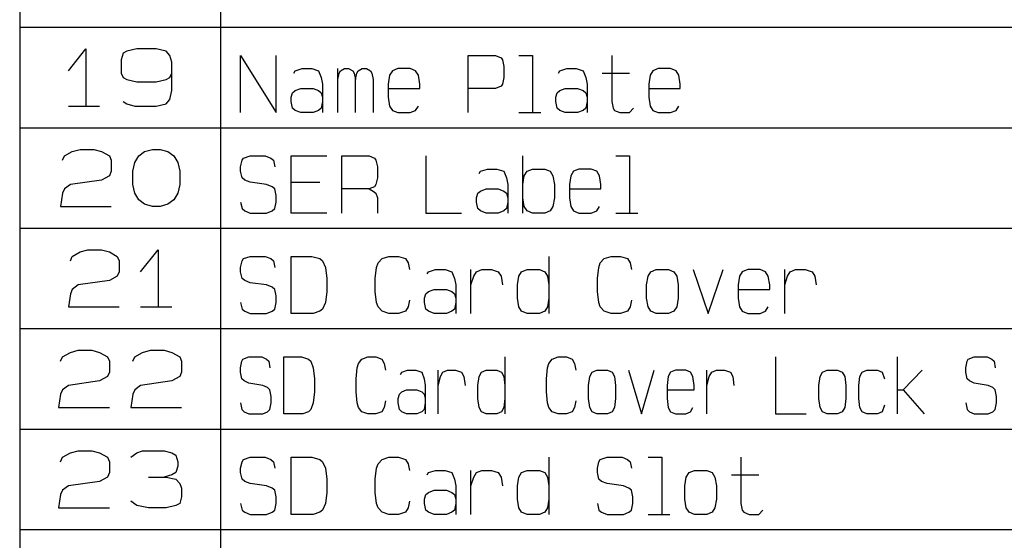
# Model space of a CAD drawing. Units: inches. Extents: x -213 to 626, y 740 to 1334.
# Drawn here: x 423 to 472, y 1165 to 1191 of the extents above; entities that cross this region are included whole.
import ezdxf

# ---------------------------------------------------------------- set-up
doc = ezdxf.new("R2010")
doc.units = ezdxf.units.IN
doc.layers.add('1', color=7, linetype='Continuous')

# ---------------------------------------------------------------- blocks, each defined once
blk = doc.blocks.new('_p___c___X_g', base_point=(1990.738, 1071.882))
at = {"layer": '1', "color": 7, "linetype": 'Continuous'}
blk.add_line((423.461, 1285.548), (423.461, 1110.548), dxfattribs=at)
at = {"layer": '1', "color": 2, "linetype": 'Continuous'}
for p, q in [((433.461, 1285.548), (433.461, 1110.548)), ((423.461, 1190.548), (598.461, 1190.548)), ((425.884, 1188.376), (426.759, 1189.47)), ((426.759, 1189.47), (426.759, 1186.626)), ((428.607, 1189.251), (428.509, 1188.923)), ((428.801, 1189.361), (428.607, 1189.251)), ((429.287, 1189.47), (428.801, 1189.361)), ((430.259, 1189.47), (429.287, 1189.47)), ((430.745, 1189.361), (430.259, 1189.47)), ((430.94, 1189.142), (430.745, 1189.361)), ((428.509, 1188.923), (428.509, 1188.267)), ((431.037, 1188.814), (430.94, 1189.142)), ((431.037, 1188.267), (431.037, 1188.814)), ((434.461, 1186.298), (434.461, 1189.142)), ((434.461, 1189.142), (436.23, 1186.298)), ((436.23, 1186.298), (436.23, 1189.142)), ((445.792, 1189.142), (447.153, 1189.142)), ((445.792, 1187.501), (445.792, 1189.142)), ((447.153, 1189.142), (447.425, 1189.033)), ((447.425, 1189.033), (447.493, 1188.923)), ((447.493, 1188.923), (447.561, 1188.595)), ((448.31, 1189.142), (448.991, 1189.142)), ((448.991, 1189.142), (448.991, 1186.298)), ((452.938, 1189.142), (452.938, 1186.845)), ((428.509, 1188.267), (428.607, 1188.048)), ((430.94, 1188.048), (431.037, 1188.267)), ((431.037, 1187.392), (431.037, 1188.267)), ((437.115, 1188.267), (437.183, 1188.376)), ((437.183, 1188.376), (437.523, 1188.486)), ((437.523, 1188.486), (438, 1188.486)), ((438, 1188.486), (438.34, 1188.376)), ((438.34, 1188.376), (438.476, 1188.048)), ((439.293, 1187.939), (439.293, 1188.486)), ((439.293, 1187.939), (439.361, 1188.267)), ((439.361, 1188.267), (439.429, 1188.376)), ((439.429, 1188.376), (439.633, 1188.486)), ((439.633, 1188.486), (439.837, 1188.486)), ((439.837, 1188.486), (440.041, 1188.376)), ((440.041, 1188.376), (440.109, 1188.267)), ((440.109, 1188.267), (440.177, 1187.939)), ((440.177, 1187.939), (440.245, 1188.267)), ((440.245, 1188.267), (440.314, 1188.376)), ((440.314, 1188.376), (440.518, 1188.486)), ((440.518, 1188.486), (440.722, 1188.486)), ((440.722, 1188.486), (440.926, 1188.376)), ((440.926, 1188.376), (440.994, 1188.267)), ((440.994, 1188.267), (441.062, 1187.939)), ((442.015, 1188.376), (441.879, 1188.158)), ((442.287, 1188.486), (442.015, 1188.376)), ((442.9, 1188.486), (442.287, 1188.486)), ((443.172, 1188.376), (442.9, 1188.486)), ((443.308, 1188.158), (443.172, 1188.376)), ((447.561, 1188.595), (447.561, 1188.048)), ((450.284, 1188.267), (450.352, 1188.376)), ((450.352, 1188.376), (450.692, 1188.486)), ((450.692, 1188.486), (451.168, 1188.486)), ((451.168, 1188.486), (451.509, 1188.376)), ((451.509, 1188.376), (451.645, 1188.048)), ((452.461, 1188.267), (453.823, 1188.267)), ((454.979, 1188.376), (454.843, 1188.158)), ((455.252, 1188.486), (454.979, 1188.376)), ((455.864, 1188.486), (455.252, 1188.486)), ((456.136, 1188.376), (455.864, 1188.486)), ((456.273, 1188.158), (456.136, 1188.376)), ((428.607, 1188.048), (428.801, 1187.939)), ((428.801, 1187.939), (429.287, 1187.829)), ((429.287, 1187.829), (430.259, 1187.829)), ((430.259, 1187.829), (430.745, 1187.939)), ((430.745, 1187.939), (430.94, 1188.048)), ((438.476, 1188.048), (438.544, 1187.72)), ((439.293, 1186.298), (439.293, 1187.939)), ((440.177, 1186.298), (440.177, 1187.939)), ((441.062, 1187.939), (441.062, 1186.298)), ((441.879, 1188.158), (441.811, 1187.72)), ((443.376, 1187.72), (443.308, 1188.158)), ((447.561, 1188.048), (447.493, 1187.72)), ((451.645, 1188.048), (451.713, 1187.72)), ((454.843, 1188.158), (454.775, 1187.72)), ((456.341, 1187.72), (456.273, 1188.158)), ((430.94, 1186.954), (431.037, 1187.392)), ((436.979, 1187.064), (437.047, 1187.283)), ((437.047, 1187.283), (437.183, 1187.392)), ((437.183, 1187.392), (437.455, 1187.501)), ((437.455, 1187.501), (438.068, 1187.501)), ((438.068, 1187.501), (438.34, 1187.392)), ((438.34, 1187.392), (438.476, 1187.283)), ((438.476, 1187.283), (438.544, 1187.064)), ((438.544, 1187.72), (438.544, 1187.064)), ((441.811, 1187.72), (441.811, 1187.501)), ((441.811, 1187.501), (443.376, 1187.501)), ((441.811, 1187.501), (441.811, 1187.064)), ((443.376, 1187.501), (443.376, 1187.72)), ((445.792, 1186.298), (445.792, 1187.501)), ((447.153, 1187.501), (445.792, 1187.501)), ((447.425, 1187.611), (447.153, 1187.501)), ((447.493, 1187.72), (447.425, 1187.611)), ((450.148, 1187.064), (450.216, 1187.283)), ((450.216, 1187.283), (450.352, 1187.392)), ((450.352, 1187.392), (450.624, 1187.501)), ((450.624, 1187.501), (451.236, 1187.501)), ((451.236, 1187.501), (451.509, 1187.392)), ((451.509, 1187.392), (451.645, 1187.283)), ((451.645, 1187.283), (451.713, 1187.064)), ((451.713, 1187.72), (451.713, 1187.064)), ((454.775, 1187.72), (454.775, 1187.501)), ((454.775, 1187.501), (456.341, 1187.501)), ((454.775, 1187.501), (454.775, 1187.064)), ((456.341, 1187.501), (456.341, 1187.72)), ((428.607, 1186.845), (428.801, 1186.736)), ((430.745, 1186.736), (430.94, 1186.954)), ((436.979, 1186.845), (436.979, 1187.064)), ((437.047, 1186.517), (436.979, 1186.845)), ((438.544, 1186.845), (438.476, 1186.517)), ((438.544, 1187.064), (438.544, 1186.298)), ((441.811, 1187.064), (441.879, 1186.626)), ((450.148, 1186.845), (450.148, 1187.064)), ((450.216, 1186.517), (450.148, 1186.845)), ((451.713, 1186.845), (451.645, 1186.517)), ((451.713, 1187.064), (451.713, 1186.298)), ((452.938, 1186.845), (453.006, 1186.517)), ((454.775, 1187.064), (454.843, 1186.626)), ((425.884, 1186.626), (426.759, 1186.626)), ((426.759, 1186.626), (427.44, 1186.626)), ((428.801, 1186.736), (429.19, 1186.626)), ((429.19, 1186.626), (430.259, 1186.626)), ((430.259, 1186.626), (430.745, 1186.736)), ((437.183, 1186.408), (437.047, 1186.517)), ((437.455, 1186.298), (437.183, 1186.408)), ((438.068, 1186.298), (437.455, 1186.298)), ((438.34, 1186.408), (438.068, 1186.298)), ((438.476, 1186.517), (438.34, 1186.408)), ((441.879, 1186.626), (442.015, 1186.408)), ((442.015, 1186.408), (442.287, 1186.298)), ((442.287, 1186.298), (442.9, 1186.298)), ((442.9, 1186.298), (443.172, 1186.408)), ((443.172, 1186.408), (443.308, 1186.626)), ((448.31, 1186.298), (448.991, 1186.298)), ((448.991, 1186.298), (449.399, 1186.298)), ((450.352, 1186.408), (450.216, 1186.517)), ((450.624, 1186.298), (450.352, 1186.408)), ((451.236, 1186.298), (450.624, 1186.298)), ((451.509, 1186.408), (451.236, 1186.298)), ((451.645, 1186.517), (451.509, 1186.408)), ((453.006, 1186.517), (453.074, 1186.408)), ((453.074, 1186.408), (453.346, 1186.298)), ((453.346, 1186.298), (453.823, 1186.298)), ((453.823, 1186.298), (454.027, 1186.517)), ((454.843, 1186.626), (454.979, 1186.408)), ((454.979, 1186.408), (455.252, 1186.298)), ((455.252, 1186.298), (455.864, 1186.298)), ((455.864, 1186.298), (456.136, 1186.408)), ((456.136, 1186.408), (456.273, 1186.626)), ((423.461, 1185.548), (598.461, 1185.548)), ((425.69, 1184.142), (426.079, 1184.361)), ((426.079, 1184.361), (426.468, 1184.47)), ((426.468, 1184.47), (427.148, 1184.47)), ((427.148, 1184.47), (427.537, 1184.361)), ((427.537, 1184.361), (427.926, 1184.142)), ((429.384, 1184.142), (429.676, 1184.361)), ((429.676, 1184.361), (430.065, 1184.47)), ((430.065, 1184.47), (430.454, 1184.47)), ((430.454, 1184.47), (430.843, 1184.361)), ((430.843, 1184.361), (431.134, 1184.142)), ((425.593, 1183.923), (425.69, 1184.142)), ((427.926, 1184.142), (428.023, 1183.923)), ((428.023, 1183.923), (428.023, 1183.376)), ((429.093, 1183.376), (429.19, 1183.814)), ((429.19, 1183.814), (429.384, 1184.142)), ((431.134, 1184.142), (431.329, 1183.814)), ((431.329, 1183.814), (431.426, 1183.376)), ((434.461, 1183.595), (434.529, 1183.923)), ((434.529, 1183.923), (434.597, 1184.033)), ((434.597, 1184.033), (434.937, 1184.142)), ((434.937, 1184.142), (435.686, 1184.142)), ((435.686, 1184.142), (435.958, 1184.033)), ((435.958, 1184.033), (436.094, 1183.923)), ((436.094, 1183.923), (436.162, 1183.595)), ((436.979, 1184.142), (438.748, 1184.142)), ((436.979, 1182.829), (436.979, 1184.142)), ((439.497, 1184.142), (440.858, 1184.142)), ((439.497, 1182.501), (439.497, 1184.142)), ((440.858, 1184.142), (441.13, 1184.033)), ((441.13, 1184.033), (441.198, 1183.923)), ((441.198, 1183.923), (441.266, 1183.595)), ((443.682, 1184.142), (443.682, 1181.298)), ((448.514, 1182.064), (448.514, 1184.142)), ((453.142, 1184.142), (453.823, 1184.142)), ((453.823, 1184.142), (453.823, 1181.298)), ((428.023, 1183.376), (427.926, 1183.158)), ((429.093, 1182.72), (429.093, 1183.376)), ((431.426, 1183.376), (431.426, 1182.72)), ((434.461, 1183.376), (434.461, 1183.595)), ((434.529, 1183.048), (434.461, 1183.376)), ((441.266, 1183.595), (441.266, 1183.048)), ((446.336, 1183.267), (446.404, 1183.376)), ((446.404, 1183.376), (446.745, 1183.486)), ((446.745, 1183.486), (447.221, 1183.486)), ((447.221, 1183.486), (447.561, 1183.376)), ((447.561, 1183.376), (447.698, 1183.048)), ((448.582, 1183.158), (448.718, 1183.376)), ((448.718, 1183.376), (448.991, 1183.486)), ((448.991, 1183.486), (449.603, 1183.486)), ((449.603, 1183.486), (449.875, 1183.376)), ((449.875, 1183.376), (450.011, 1183.158)), ((451.032, 1183.376), (450.896, 1183.158)), ((451.304, 1183.486), (451.032, 1183.376)), ((451.917, 1183.486), (451.304, 1183.486)), ((452.189, 1183.376), (451.917, 1183.486)), ((452.325, 1183.158), (452.189, 1183.376)), ((427.537, 1182.939), (425.982, 1182.72)), ((427.926, 1183.158), (427.537, 1182.939)), ((434.665, 1182.939), (434.529, 1183.048)), ((434.937, 1182.829), (434.665, 1182.939)), ((435.754, 1182.72), (434.937, 1182.829)), ((436.979, 1181.298), (436.979, 1182.829)), ((436.979, 1182.829), (438.408, 1182.829)), ((441.266, 1183.048), (441.198, 1182.72)), ((447.698, 1183.048), (447.766, 1182.72)), ((448.514, 1182.72), (448.582, 1183.158)), ((450.011, 1183.158), (450.079, 1182.72)), ((450.896, 1183.158), (450.828, 1182.72)), ((452.393, 1182.72), (452.325, 1183.158)), ((425.69, 1182.501), (425.593, 1182.283)), ((425.982, 1182.72), (425.69, 1182.501)), ((429.19, 1182.283), (429.093, 1182.72)), ((431.426, 1182.72), (431.329, 1182.283)), ((436.026, 1182.611), (435.754, 1182.72)), ((436.162, 1182.501), (436.026, 1182.611)), ((436.23, 1182.173), (436.162, 1182.501)), ((439.497, 1181.298), (439.497, 1182.501)), ((440.858, 1182.501), (439.497, 1182.501)), ((441.13, 1182.611), (440.858, 1182.501)), ((440.858, 1182.501), (441.062, 1182.392)), ((441.062, 1182.392), (441.198, 1182.283)), ((441.198, 1182.72), (441.13, 1182.611)), ((446.268, 1182.283), (446.404, 1182.392)), ((446.404, 1182.392), (446.677, 1182.501)), ((446.677, 1182.501), (447.289, 1182.501)), ((447.289, 1182.501), (447.561, 1182.392)), ((447.561, 1182.392), (447.698, 1182.283)), ((447.766, 1182.72), (447.766, 1182.064)), ((450.079, 1182.72), (450.079, 1182.064)), ((450.828, 1182.72), (450.828, 1182.501)), ((450.828, 1182.501), (452.393, 1182.501)), ((450.828, 1182.501), (450.828, 1182.064)), ((452.393, 1182.501), (452.393, 1182.72)), ((425.593, 1182.283), (425.495, 1181.626)), ((429.384, 1181.954), (429.19, 1182.283)), ((429.676, 1181.736), (429.384, 1181.954)), ((431.134, 1181.954), (430.843, 1181.736)), ((431.329, 1182.283), (431.134, 1181.954)), ((434.461, 1181.845), (434.529, 1181.517)), ((436.162, 1181.517), (436.23, 1181.845)), ((436.23, 1181.845), (436.23, 1182.173)), ((441.198, 1182.283), (441.266, 1182.064)), ((441.266, 1182.064), (441.266, 1181.298)), ((446.2, 1182.064), (446.268, 1182.283)), ((446.2, 1181.845), (446.2, 1182.064)), ((446.268, 1181.517), (446.2, 1181.845)), ((447.698, 1182.283), (447.766, 1182.064)), ((447.766, 1181.845), (447.698, 1181.517)), ((447.766, 1182.064), (447.766, 1181.298)), ((448.514, 1181.298), (448.514, 1182.064)), ((448.582, 1181.626), (448.514, 1182.064)), ((450.079, 1182.064), (450.011, 1181.626)), ((450.828, 1182.064), (450.896, 1181.626)), ((425.495, 1181.626), (428.023, 1181.626)), ((430.065, 1181.626), (429.676, 1181.736)), ((430.454, 1181.626), (430.065, 1181.626)), ((430.843, 1181.736), (430.454, 1181.626)), ((434.529, 1181.517), (434.665, 1181.408)), ((434.665, 1181.408), (434.937, 1181.298)), ((435.754, 1181.298), (436.026, 1181.408)), ((436.026, 1181.408), (436.162, 1181.517)), ((446.404, 1181.408), (446.268, 1181.517)), ((446.677, 1181.298), (446.404, 1181.408)), ((447.561, 1181.408), (447.289, 1181.298)), ((447.698, 1181.517), (447.561, 1181.408)), ((448.718, 1181.408), (448.582, 1181.626)), ((448.991, 1181.298), (448.718, 1181.408)), ((449.875, 1181.408), (449.603, 1181.298)), ((450.011, 1181.626), (449.875, 1181.408)), ((450.896, 1181.626), (451.032, 1181.408)), ((451.032, 1181.408), (451.304, 1181.298)), ((451.917, 1181.298), (452.189, 1181.408)), ((452.189, 1181.408), (452.325, 1181.626)), ((434.937, 1181.298), (435.754, 1181.298)), ((438.748, 1181.298), (436.979, 1181.298)), ((443.682, 1181.298), (445.452, 1181.298)), ((447.289, 1181.298), (446.677, 1181.298)), ((449.603, 1181.298), (448.991, 1181.298)), ((451.304, 1181.298), (451.917, 1181.298)), ((453.142, 1181.298), (453.823, 1181.298)), ((453.823, 1181.298), (454.231, 1181.298)), ((423.461, 1180.548), (598.461, 1180.548)), ((426.468, 1179.361), (426.857, 1179.47)), ((426.857, 1179.47), (427.537, 1179.47)), ((427.537, 1179.47), (427.926, 1179.361)), ((429.482, 1178.376), (430.357, 1179.47)), ((430.357, 1179.47), (430.357, 1176.626)), ((425.982, 1178.923), (426.079, 1179.142)), ((426.079, 1179.142), (426.468, 1179.361)), ((427.926, 1179.361), (428.315, 1179.142)), ((428.315, 1179.142), (428.412, 1178.923)), ((428.412, 1178.923), (428.412, 1178.376)), ((434.461, 1178.595), (434.529, 1178.923)), ((434.529, 1178.923), (434.597, 1179.033)), ((434.597, 1179.033), (434.937, 1179.142)), ((434.937, 1179.142), (435.686, 1179.142)), ((435.686, 1179.142), (435.958, 1179.033)), ((435.958, 1179.033), (436.094, 1178.923)), ((436.094, 1178.923), (436.162, 1178.595)), ((436.979, 1176.298), (436.979, 1179.142)), ((436.979, 1179.142), (438, 1179.142)), ((438, 1179.142), (438.408, 1179.033)), ((438.408, 1179.033), (438.544, 1178.923)), ((438.544, 1178.923), (438.68, 1178.595)), ((441.3, 1178.814), (441.504, 1179.033)), ((441.504, 1179.033), (441.845, 1179.142)), ((441.845, 1179.142), (442.321, 1179.142)), ((442.321, 1179.142), (442.661, 1179.033)), ((442.661, 1179.033), (442.798, 1178.814)), ((449.807, 1179.142), (449.807, 1177.72)), ((452.359, 1178.814), (452.564, 1179.033)), ((452.564, 1179.033), (452.904, 1179.142)), ((452.904, 1179.142), (453.38, 1179.142)), ((453.38, 1179.142), (453.72, 1179.033)), ((453.72, 1179.033), (453.857, 1178.814)), ((434.461, 1178.376), (434.461, 1178.595)), ((438.68, 1178.595), (438.748, 1178.048)), ((441.164, 1178.048), (441.232, 1178.595)), ((441.232, 1178.595), (441.3, 1178.814)), ((442.798, 1178.814), (442.866, 1178.486)), ((443.818, 1178.376), (444.159, 1178.486)), ((444.159, 1178.486), (444.635, 1178.486)), ((444.635, 1178.486), (444.975, 1178.376)), ((445.928, 1177.72), (445.928, 1178.486)), ((446.2, 1178.376), (446.473, 1178.486)), ((446.473, 1178.486), (446.949, 1178.486)), ((446.949, 1178.486), (447.289, 1178.376)), ((448.446, 1178.376), (448.718, 1178.486)), ((448.718, 1178.486), (449.331, 1178.486)), ((449.331, 1178.486), (449.603, 1178.376)), ((452.223, 1178.048), (452.291, 1178.595)), ((452.291, 1178.595), (452.359, 1178.814)), ((453.857, 1178.814), (453.925, 1178.486)), ((454.877, 1178.376), (455.15, 1178.486)), ((455.15, 1178.486), (455.762, 1178.486)), ((455.762, 1178.486), (456.034, 1178.376)), ((456.987, 1178.486), (457.736, 1176.298)), ((457.736, 1176.298), (458.484, 1178.486)), ((459.709, 1178.486), (459.437, 1178.376)), ((460.322, 1178.486), (459.709, 1178.486)), ((460.594, 1178.376), (460.322, 1178.486)), ((461.547, 1177.72), (461.547, 1178.486)), ((461.819, 1178.376), (462.091, 1178.486)), ((462.091, 1178.486), (462.568, 1178.486)), ((462.568, 1178.486), (462.908, 1178.376)), ((427.926, 1177.939), (426.37, 1177.72)), ((428.315, 1178.158), (427.926, 1177.939)), ((428.412, 1178.376), (428.315, 1178.158)), ((434.529, 1178.048), (434.461, 1178.376)), ((434.665, 1177.939), (434.529, 1178.048)), ((434.937, 1177.829), (434.665, 1177.939)), ((438.748, 1178.048), (438.748, 1177.392)), ((441.164, 1177.392), (441.164, 1178.048)), ((443.75, 1178.267), (443.818, 1178.376)), ((444.975, 1178.376), (445.111, 1178.048)), ((445.111, 1178.048), (445.179, 1177.72)), ((445.928, 1177.72), (446.064, 1178.158)), ((446.064, 1178.158), (446.2, 1178.376)), ((447.289, 1178.376), (447.425, 1178.158)), ((447.425, 1178.158), (447.493, 1177.72)), ((448.242, 1177.72), (448.31, 1178.158)), ((448.31, 1178.158), (448.446, 1178.376)), ((449.603, 1178.376), (449.739, 1178.158)), ((449.739, 1178.158), (449.807, 1177.72)), ((452.223, 1177.392), (452.223, 1178.048)), ((454.673, 1177.72), (454.741, 1178.158)), ((454.741, 1178.158), (454.877, 1178.376)), ((456.034, 1178.376), (456.17, 1178.158)), ((456.17, 1178.158), (456.239, 1177.72)), ((459.301, 1178.158), (459.233, 1177.72)), ((459.437, 1178.376), (459.301, 1178.158)), ((460.73, 1178.158), (460.594, 1178.376)), ((460.798, 1177.72), (460.73, 1178.158)), ((461.547, 1177.72), (461.683, 1178.158)), ((461.683, 1178.158), (461.819, 1178.376)), ((462.908, 1178.376), (463.044, 1178.158)), ((463.044, 1178.158), (463.112, 1177.72)), ((426.079, 1177.501), (425.982, 1177.283)), ((426.37, 1177.72), (426.079, 1177.501)), ((435.754, 1177.72), (434.937, 1177.829)), ((436.026, 1177.611), (435.754, 1177.72)), ((436.162, 1177.501), (436.026, 1177.611)), ((436.23, 1177.173), (436.162, 1177.501)), ((443.818, 1177.392), (444.091, 1177.501)), ((444.091, 1177.501), (444.703, 1177.501)), ((444.703, 1177.501), (444.975, 1177.392)), ((445.179, 1177.72), (445.179, 1177.064)), ((445.928, 1176.298), (445.928, 1177.72)), ((448.242, 1177.064), (448.242, 1177.72)), ((449.807, 1177.72), (449.807, 1176.298)), ((454.673, 1177.064), (454.673, 1177.72)), ((456.239, 1177.72), (456.239, 1177.064)), ((459.233, 1177.72), (459.233, 1177.501)), ((459.233, 1177.501), (460.798, 1177.501)), ((459.233, 1177.501), (459.233, 1177.064)), ((460.798, 1177.501), (460.798, 1177.72)), ((461.547, 1176.298), (461.547, 1177.72)), ((425.982, 1177.283), (425.884, 1176.626)), ((436.23, 1176.845), (436.23, 1177.173)), ((438.748, 1177.392), (438.68, 1176.845)), ((441.232, 1176.845), (441.164, 1177.392)), ((442.866, 1176.954), (442.798, 1176.626)), ((443.614, 1177.064), (443.682, 1177.283)), ((443.614, 1176.845), (443.614, 1177.064)), ((443.682, 1177.283), (443.818, 1177.392)), ((444.975, 1177.392), (445.111, 1177.283)), ((445.111, 1177.283), (445.179, 1177.064)), ((445.179, 1177.064), (445.179, 1176.298)), ((448.31, 1176.626), (448.242, 1177.064)), ((449.807, 1177.064), (449.739, 1176.626)), ((452.291, 1176.845), (452.223, 1177.392)), ((453.925, 1176.954), (453.857, 1176.626)), ((454.741, 1176.626), (454.673, 1177.064)), ((456.239, 1177.064), (456.17, 1176.626)), ((459.233, 1177.064), (459.301, 1176.626)), ((425.884, 1176.626), (428.412, 1176.626)), ((429.482, 1176.626), (430.357, 1176.626)), ((430.357, 1176.626), (431.037, 1176.626)), ((434.461, 1176.845), (434.529, 1176.517)), ((434.529, 1176.517), (434.665, 1176.408)), ((436.026, 1176.408), (436.162, 1176.517)), ((436.162, 1176.517), (436.23, 1176.845)), ((438.544, 1176.517), (438.408, 1176.408)), ((438.68, 1176.845), (438.544, 1176.517)), ((441.3, 1176.626), (441.232, 1176.845)), ((441.504, 1176.408), (441.3, 1176.626)), ((442.798, 1176.626), (442.661, 1176.408)), ((443.682, 1176.517), (443.614, 1176.845)), ((443.818, 1176.408), (443.682, 1176.517)), ((445.111, 1176.517), (444.975, 1176.408)), ((445.179, 1176.845), (445.111, 1176.517)), ((448.446, 1176.408), (448.31, 1176.626)), ((449.739, 1176.626), (449.603, 1176.408)), ((452.359, 1176.626), (452.291, 1176.845)), ((452.564, 1176.408), (452.359, 1176.626)), ((453.857, 1176.626), (453.72, 1176.408)), ((454.877, 1176.408), (454.741, 1176.626)), ((456.17, 1176.626), (456.034, 1176.408)), ((459.301, 1176.626), (459.437, 1176.408)), ((460.594, 1176.408), (460.73, 1176.626)), ((434.665, 1176.408), (434.937, 1176.298)), ((434.937, 1176.298), (435.754, 1176.298)), ((435.754, 1176.298), (436.026, 1176.408)), ((438.068, 1176.298), (436.979, 1176.298)), ((438.408, 1176.408), (438.068, 1176.298)), ((441.845, 1176.298), (441.504, 1176.408)), ((442.321, 1176.298), (441.845, 1176.298)), ((442.661, 1176.408), (442.321, 1176.298)), ((444.091, 1176.298), (443.818, 1176.408)), ((444.703, 1176.298), (444.091, 1176.298)), ((444.975, 1176.408), (444.703, 1176.298)), ((448.718, 1176.298), (448.446, 1176.408)), ((449.331, 1176.298), (448.718, 1176.298)), ((449.603, 1176.408), (449.331, 1176.298)), ((452.904, 1176.298), (452.564, 1176.408)), ((453.38, 1176.298), (452.904, 1176.298)), ((453.72, 1176.408), (453.38, 1176.298)), ((455.15, 1176.298), (454.877, 1176.408)), ((455.762, 1176.298), (455.15, 1176.298)), ((456.034, 1176.408), (455.762, 1176.298)), ((459.437, 1176.408), (459.709, 1176.298)), ((459.709, 1176.298), (460.322, 1176.298)), ((460.322, 1176.298), (460.594, 1176.408)), ((423.461, 1175.548), (598.461, 1175.548)), ((425.495, 1173.923), (425.593, 1174.142)), ((425.593, 1174.142), (425.982, 1174.361)), ((425.982, 1174.361), (426.37, 1174.47)), ((426.37, 1174.47), (427.051, 1174.47)), ((427.051, 1174.47), (427.44, 1174.361)), ((427.44, 1174.361), (427.829, 1174.142)), ((427.829, 1174.142), (427.926, 1173.923)), ((429.093, 1173.923), (429.19, 1174.142)), ((429.19, 1174.142), (429.579, 1174.361)), ((429.579, 1174.361), (429.968, 1174.47)), ((429.968, 1174.47), (430.648, 1174.47)), ((430.648, 1174.47), (431.037, 1174.361)), ((431.037, 1174.361), (431.426, 1174.142)), ((431.426, 1174.142), (431.523, 1173.923)), ((434.519, 1173.923), (434.577, 1174.033)), ((434.577, 1174.033), (434.869, 1174.142)), ((434.869, 1174.142), (435.511, 1174.142)), ((435.511, 1174.142), (435.744, 1174.033)), ((435.744, 1174.033), (435.861, 1173.923)), ((436.619, 1171.298), (436.619, 1174.142)), ((436.619, 1174.142), (437.494, 1174.142)), ((437.494, 1174.142), (437.844, 1174.033)), ((437.844, 1174.033), (437.961, 1173.923)), ((440.323, 1173.814), (440.498, 1174.033)), ((440.498, 1174.033), (440.79, 1174.142)), ((440.79, 1174.142), (441.198, 1174.142)), ((441.198, 1174.142), (441.49, 1174.033)), ((441.49, 1174.033), (441.607, 1173.814)), ((447.615, 1174.142), (447.615, 1172.72)), ((449.802, 1173.814), (449.977, 1174.033)), ((449.977, 1174.033), (450.269, 1174.142)), ((450.269, 1174.142), (450.677, 1174.142)), ((450.677, 1174.142), (450.969, 1174.033)), ((450.969, 1174.033), (451.086, 1173.814)), ((461.09, 1174.142), (461.09, 1171.298)), ((467.157, 1172.501), (467.157, 1174.142)), ((470.627, 1173.923), (470.686, 1174.033)), ((470.686, 1174.033), (470.977, 1174.142)), ((470.977, 1174.142), (471.619, 1174.142)), ((471.619, 1174.142), (471.852, 1174.033)), ((471.852, 1174.033), (471.969, 1173.923)), ((427.926, 1173.923), (427.926, 1173.376)), ((431.523, 1173.923), (431.523, 1173.376)), ((434.461, 1173.595), (434.519, 1173.923)), ((434.461, 1173.376), (434.461, 1173.595)), ((435.861, 1173.923), (435.919, 1173.595)), ((437.961, 1173.923), (438.077, 1173.595)), ((438.077, 1173.595), (438.136, 1173.048)), ((440.207, 1173.048), (440.265, 1173.595)), ((440.265, 1173.595), (440.323, 1173.814)), ((441.607, 1173.814), (441.665, 1173.486)), ((449.686, 1173.048), (449.744, 1173.595)), ((449.744, 1173.595), (449.802, 1173.814)), ((451.086, 1173.814), (451.144, 1173.486)), ((470.569, 1173.595), (470.627, 1173.923)), ((470.569, 1173.376), (470.569, 1173.595)), ((471.969, 1173.923), (472.027, 1173.595)), ((427.829, 1173.158), (427.44, 1172.939)), ((427.926, 1173.376), (427.829, 1173.158)), ((431.426, 1173.158), (431.037, 1172.939)), ((431.523, 1173.376), (431.426, 1173.158)), ((434.519, 1173.048), (434.461, 1173.376)), ((434.636, 1172.939), (434.519, 1173.048)), ((438.136, 1173.048), (438.136, 1172.392)), ((440.207, 1172.392), (440.207, 1173.048)), ((442.423, 1173.267), (442.482, 1173.376)), ((442.482, 1173.376), (442.773, 1173.486)), ((442.773, 1173.486), (443.182, 1173.486)), ((443.182, 1173.486), (443.473, 1173.376)), ((443.473, 1173.376), (443.59, 1173.048)), ((443.59, 1173.048), (443.648, 1172.72)), ((444.29, 1172.72), (444.29, 1173.486)), ((444.29, 1172.72), (444.407, 1173.158)), ((444.407, 1173.158), (444.523, 1173.376)), ((444.523, 1173.376), (444.757, 1173.486)), ((444.757, 1173.486), (445.165, 1173.486)), ((445.165, 1173.486), (445.457, 1173.376)), ((445.457, 1173.376), (445.573, 1173.158)), ((445.573, 1173.158), (445.632, 1172.72)), ((446.273, 1172.72), (446.332, 1173.158)), ((446.332, 1173.158), (446.448, 1173.376)), ((446.448, 1173.376), (446.682, 1173.486)), ((446.682, 1173.486), (447.207, 1173.486)), ((447.207, 1173.486), (447.44, 1173.376)), ((447.44, 1173.376), (447.557, 1173.158)), ((447.557, 1173.158), (447.615, 1172.72)), ((449.686, 1172.392), (449.686, 1173.048)), ((451.786, 1172.72), (451.844, 1173.158)), ((451.844, 1173.158), (451.961, 1173.376)), ((451.961, 1173.376), (452.194, 1173.486)), ((452.194, 1173.486), (452.719, 1173.486)), ((452.719, 1173.486), (452.952, 1173.376)), ((452.952, 1173.376), (453.069, 1173.158)), ((453.069, 1173.158), (453.127, 1172.72)), ((453.769, 1173.486), (454.411, 1171.298)), ((454.411, 1171.298), (455.052, 1173.486)), ((455.752, 1173.158), (455.694, 1172.72)), ((455.869, 1173.376), (455.752, 1173.158)), ((456.102, 1173.486), (455.869, 1173.376)), ((456.627, 1173.486), (456.102, 1173.486)), ((456.861, 1173.376), (456.627, 1173.486)), ((456.977, 1173.158), (456.861, 1173.376)), ((457.036, 1172.72), (456.977, 1173.158)), ((457.677, 1172.72), (457.677, 1173.486)), ((457.677, 1172.72), (457.794, 1173.158)), ((457.794, 1173.158), (457.911, 1173.376)), ((457.911, 1173.376), (458.144, 1173.486)), ((458.144, 1173.486), (458.552, 1173.486)), ((458.552, 1173.486), (458.844, 1173.376)), ((458.844, 1173.376), (458.961, 1173.158)), ((458.961, 1173.158), (459.019, 1172.72)), ((463.248, 1172.72), (463.307, 1173.158)), ((463.307, 1173.158), (463.423, 1173.376)), ((463.423, 1173.376), (463.657, 1173.486)), ((463.657, 1173.486), (464.182, 1173.486)), ((464.182, 1173.486), (464.415, 1173.376)), ((464.415, 1173.376), (464.532, 1173.158)), ((464.532, 1173.158), (464.59, 1172.72)), ((465.232, 1172.72), (465.29, 1173.158)), ((465.29, 1173.158), (465.407, 1173.376)), ((465.407, 1173.376), (465.64, 1173.486)), ((465.64, 1173.486), (466.165, 1173.486)), ((466.165, 1173.486), (466.398, 1173.376)), ((466.398, 1173.376), (466.515, 1173.048)), ((467.448, 1172.501), (468.382, 1173.486)), ((470.627, 1173.048), (470.569, 1173.376)), ((470.744, 1172.939), (470.627, 1173.048)), ((425.884, 1172.72), (425.593, 1172.501)), ((427.44, 1172.939), (425.884, 1172.72)), ((429.482, 1172.72), (429.19, 1172.501)), ((431.037, 1172.939), (429.482, 1172.72)), ((434.869, 1172.829), (434.636, 1172.939)), ((435.569, 1172.72), (434.869, 1172.829)), ((435.802, 1172.611), (435.569, 1172.72)), ((435.919, 1172.501), (435.802, 1172.611)), ((443.648, 1172.72), (443.648, 1172.064)), ((444.29, 1171.298), (444.29, 1172.72)), ((446.273, 1172.064), (446.273, 1172.72)), ((447.615, 1172.72), (447.615, 1171.298)), ((451.786, 1172.064), (451.786, 1172.72)), ((453.127, 1172.72), (453.127, 1172.064)), ((455.694, 1172.72), (455.694, 1172.501)), ((457.036, 1172.501), (457.036, 1172.72)), ((457.677, 1171.298), (457.677, 1172.72)), ((463.248, 1172.064), (463.248, 1172.72)), ((464.59, 1172.72), (464.59, 1172.064)), ((465.232, 1172.064), (465.232, 1172.72)), ((470.977, 1172.829), (470.744, 1172.939)), ((471.677, 1172.72), (470.977, 1172.829)), ((471.911, 1172.611), (471.677, 1172.72)), ((472.027, 1172.501), (471.911, 1172.611)), ((425.495, 1172.283), (425.398, 1171.626)), ((425.593, 1172.501), (425.495, 1172.283)), ((429.093, 1172.283), (428.995, 1171.626)), ((429.19, 1172.501), (429.093, 1172.283)), ((435.977, 1172.173), (435.919, 1172.501)), ((435.977, 1171.845), (435.977, 1172.173)), ((438.136, 1172.392), (438.077, 1171.845)), ((440.265, 1171.845), (440.207, 1172.392)), ((442.307, 1172.064), (442.365, 1172.283)), ((442.307, 1171.845), (442.307, 1172.064)), ((442.365, 1172.283), (442.482, 1172.392)), ((442.482, 1172.392), (442.715, 1172.501)), ((442.715, 1172.501), (443.24, 1172.501)), ((443.24, 1172.501), (443.473, 1172.392)), ((443.473, 1172.392), (443.59, 1172.283)), ((443.59, 1172.283), (443.648, 1172.064)), ((443.648, 1172.064), (443.648, 1171.298)), ((446.332, 1171.626), (446.273, 1172.064)), ((447.615, 1172.064), (447.557, 1171.626)), ((449.744, 1171.845), (449.686, 1172.392)), ((451.844, 1171.626), (451.786, 1172.064)), ((453.127, 1172.064), (453.069, 1171.626)), ((455.694, 1172.501), (457.036, 1172.501)), ((455.694, 1172.501), (455.694, 1172.064)), ((455.694, 1172.064), (455.752, 1171.626)), ((463.307, 1171.626), (463.248, 1172.064)), ((464.59, 1172.064), (464.532, 1171.626)), ((465.29, 1171.626), (465.232, 1172.064)), ((467.157, 1171.298), (467.157, 1172.501)), ((467.157, 1172.501), (467.448, 1172.501)), ((467.448, 1172.501), (468.498, 1171.298)), ((472.086, 1172.173), (472.027, 1172.501)), ((472.086, 1171.845), (472.086, 1172.173)), ((425.398, 1171.626), (427.926, 1171.626)), ((428.995, 1171.626), (431.523, 1171.626)), ((434.461, 1171.845), (434.519, 1171.517)), ((435.919, 1171.517), (435.977, 1171.845)), ((438.077, 1171.845), (437.961, 1171.517)), ((440.323, 1171.626), (440.265, 1171.845)), ((440.498, 1171.408), (440.323, 1171.626)), ((441.607, 1171.626), (441.49, 1171.408)), ((441.665, 1171.954), (441.607, 1171.626)), ((442.365, 1171.517), (442.307, 1171.845)), ((443.648, 1171.845), (443.59, 1171.517)), ((446.448, 1171.408), (446.332, 1171.626)), ((447.557, 1171.626), (447.44, 1171.408)), ((449.802, 1171.626), (449.744, 1171.845)), ((449.977, 1171.408), (449.802, 1171.626)), ((451.086, 1171.626), (450.969, 1171.408)), ((451.144, 1171.954), (451.086, 1171.626)), ((451.961, 1171.408), (451.844, 1171.626)), ((453.069, 1171.626), (452.952, 1171.408)), ((455.752, 1171.626), (455.869, 1171.408)), ((456.861, 1171.408), (456.977, 1171.626)), ((463.423, 1171.408), (463.307, 1171.626)), ((464.532, 1171.626), (464.415, 1171.408)), ((465.407, 1171.408), (465.29, 1171.626)), ((466.515, 1171.736), (466.398, 1171.408)), ((470.569, 1171.845), (470.627, 1171.517)), ((472.027, 1171.517), (472.086, 1171.845)), ((434.519, 1171.517), (434.636, 1171.408)), ((434.636, 1171.408), (434.869, 1171.298)), ((434.869, 1171.298), (435.569, 1171.298)), ((435.569, 1171.298), (435.802, 1171.408)), ((435.802, 1171.408), (435.919, 1171.517)), ((437.552, 1171.298), (436.619, 1171.298)), ((437.844, 1171.408), (437.552, 1171.298)), ((437.961, 1171.517), (437.844, 1171.408)), ((440.79, 1171.298), (440.498, 1171.408)), ((441.198, 1171.298), (440.79, 1171.298)), ((441.49, 1171.408), (441.198, 1171.298)), ((442.482, 1171.408), (442.365, 1171.517)), ((442.715, 1171.298), (442.482, 1171.408)), ((443.24, 1171.298), (442.715, 1171.298)), ((443.473, 1171.408), (443.24, 1171.298)), ((443.59, 1171.517), (443.473, 1171.408)), ((446.682, 1171.298), (446.448, 1171.408)), ((447.207, 1171.298), (446.682, 1171.298)), ((447.44, 1171.408), (447.207, 1171.298)), ((450.269, 1171.298), (449.977, 1171.408)), ((450.677, 1171.298), (450.269, 1171.298)), ((450.969, 1171.408), (450.677, 1171.298)), ((452.194, 1171.298), (451.961, 1171.408)), ((452.719, 1171.298), (452.194, 1171.298)), ((452.952, 1171.408), (452.719, 1171.298)), ((455.869, 1171.408), (456.102, 1171.298)), ((456.102, 1171.298), (456.627, 1171.298)), ((456.627, 1171.298), (456.861, 1171.408)), ((461.09, 1171.298), (462.607, 1171.298)), ((463.657, 1171.298), (463.423, 1171.408)), ((464.182, 1171.298), (463.657, 1171.298)), ((464.415, 1171.408), (464.182, 1171.298)), ((465.64, 1171.298), (465.407, 1171.408)), ((466.165, 1171.298), (465.64, 1171.298)), ((466.398, 1171.408), (466.165, 1171.298)), ((470.627, 1171.517), (470.744, 1171.408)), ((470.744, 1171.408), (470.977, 1171.298)), ((470.977, 1171.298), (471.677, 1171.298)), ((471.677, 1171.298), (471.911, 1171.408)), ((471.911, 1171.408), (472.027, 1171.517)), ((423.461, 1170.548), (598.461, 1170.548)), ((425.495, 1168.923), (425.593, 1169.142)), ((425.593, 1169.142), (425.982, 1169.361)), ((425.982, 1169.361), (426.37, 1169.47)), ((426.37, 1169.47), (427.051, 1169.47)), ((427.051, 1169.47), (427.44, 1169.361)), ((427.44, 1169.361), (427.829, 1169.142)), ((427.829, 1169.142), (427.926, 1168.923)), ((428.995, 1169.142), (429.287, 1169.361)), ((429.287, 1169.361), (429.579, 1169.47)), ((429.579, 1169.47), (430.648, 1169.47)), ((430.648, 1169.47), (431.037, 1169.361)), ((431.037, 1169.361), (431.232, 1169.251)), ((431.232, 1169.251), (431.329, 1168.923)), ((434.597, 1169.033), (434.937, 1169.142)), ((434.937, 1169.142), (435.686, 1169.142)), ((435.686, 1169.142), (435.958, 1169.033)), ((436.979, 1166.298), (436.979, 1169.142)), ((436.979, 1169.142), (438, 1169.142)), ((438, 1169.142), (438.408, 1169.033)), ((441.504, 1169.033), (441.845, 1169.142)), ((441.845, 1169.142), (442.321, 1169.142)), ((442.321, 1169.142), (442.661, 1169.033)), ((449.807, 1169.142), (449.807, 1167.72)), ((452.359, 1169.033), (452.7, 1169.142)), ((452.7, 1169.142), (453.448, 1169.142)), ((453.448, 1169.142), (453.72, 1169.033)), ((454.741, 1169.142), (455.422, 1169.142)), ((455.422, 1169.142), (455.422, 1166.298)), ((459.369, 1169.142), (459.369, 1166.845)), ((427.926, 1168.923), (427.926, 1168.376)), ((431.329, 1168.704), (431.232, 1168.376)), ((431.329, 1168.923), (431.329, 1168.704)), ((434.461, 1168.595), (434.529, 1168.923)), ((434.529, 1168.923), (434.597, 1169.033)), ((435.958, 1169.033), (436.094, 1168.923)), ((436.094, 1168.923), (436.162, 1168.595)), ((438.408, 1169.033), (438.544, 1168.923)), ((438.544, 1168.923), (438.68, 1168.595)), ((441.232, 1168.595), (441.3, 1168.814)), ((441.3, 1168.814), (441.504, 1169.033)), ((442.661, 1169.033), (442.798, 1168.814)), ((442.798, 1168.814), (442.866, 1168.486)), ((452.223, 1168.595), (452.291, 1168.923)), ((452.291, 1168.923), (452.359, 1169.033)), ((453.72, 1169.033), (453.857, 1168.923)), ((453.857, 1168.923), (453.925, 1168.595)), ((427.829, 1168.158), (427.44, 1167.939)), ((427.926, 1168.376), (427.829, 1168.158)), ((429.87, 1168.158), (430.648, 1168.158)), ((431.037, 1168.267), (430.648, 1168.158)), ((430.648, 1168.158), (430.745, 1168.158)), ((430.745, 1168.158), (431.232, 1168.048)), ((431.232, 1168.376), (431.037, 1168.267)), ((434.461, 1168.376), (434.461, 1168.595)), ((434.529, 1168.048), (434.461, 1168.376)), ((438.68, 1168.595), (438.748, 1168.048)), ((441.164, 1168.048), (441.232, 1168.595)), ((443.75, 1168.267), (443.818, 1168.376)), ((443.818, 1168.376), (444.159, 1168.486)), ((444.159, 1168.486), (444.635, 1168.486)), ((444.635, 1168.486), (444.975, 1168.376)), ((444.975, 1168.376), (445.111, 1168.048)), ((445.928, 1167.72), (445.928, 1168.486)), ((445.928, 1167.72), (446.064, 1168.158)), ((446.064, 1168.158), (446.2, 1168.376)), ((446.2, 1168.376), (446.473, 1168.486)), ((446.473, 1168.486), (446.949, 1168.486)), ((446.949, 1168.486), (447.289, 1168.376)), ((447.289, 1168.376), (447.425, 1168.158)), ((447.425, 1168.158), (447.493, 1167.72)), ((448.242, 1167.72), (448.31, 1168.158)), ((448.31, 1168.158), (448.446, 1168.376)), ((448.446, 1168.376), (448.718, 1168.486)), ((448.718, 1168.486), (449.331, 1168.486)), ((449.331, 1168.486), (449.603, 1168.376)), ((449.603, 1168.376), (449.739, 1168.158)), ((449.739, 1168.158), (449.807, 1167.72)), ((452.223, 1168.376), (452.223, 1168.595)), ((452.291, 1168.048), (452.223, 1168.376)), ((456.579, 1167.72), (456.647, 1168.158)), ((456.647, 1168.158), (456.783, 1168.376)), ((456.783, 1168.376), (457.055, 1168.486)), ((457.055, 1168.486), (457.668, 1168.486)), ((457.668, 1168.486), (457.94, 1168.376)), ((457.94, 1168.376), (458.076, 1168.158)), ((458.076, 1168.158), (458.144, 1167.72)), ((458.893, 1168.267), (460.254, 1168.267)), ((425.884, 1167.72), (425.593, 1167.501)), ((427.44, 1167.939), (425.884, 1167.72)), ((431.232, 1168.048), (431.426, 1167.829)), ((431.426, 1167.829), (431.523, 1167.611)), ((434.665, 1167.939), (434.529, 1168.048)), ((434.937, 1167.829), (434.665, 1167.939)), ((435.754, 1167.72), (434.937, 1167.829)), ((436.026, 1167.611), (435.754, 1167.72)), ((438.748, 1168.048), (438.748, 1167.392)), ((441.164, 1167.392), (441.164, 1168.048)), ((445.111, 1168.048), (445.179, 1167.72)), ((445.179, 1167.72), (445.179, 1167.064)), ((445.928, 1166.298), (445.928, 1167.72)), ((448.242, 1167.064), (448.242, 1167.72)), ((449.807, 1167.72), (449.807, 1166.298)), ((452.427, 1167.939), (452.291, 1168.048)), ((452.7, 1167.829), (452.427, 1167.939)), ((453.516, 1167.72), (452.7, 1167.829)), ((453.789, 1167.611), (453.516, 1167.72)), ((456.579, 1167.064), (456.579, 1167.72)), ((458.144, 1167.72), (458.144, 1167.064)), ((425.495, 1167.283), (425.398, 1166.626)), ((425.593, 1167.501), (425.495, 1167.283)), ((431.523, 1167.173), (431.426, 1166.845)), ((431.523, 1167.611), (431.523, 1167.173)), ((436.162, 1167.501), (436.026, 1167.611)), ((436.23, 1167.173), (436.162, 1167.501)), ((436.23, 1166.845), (436.23, 1167.173)), ((438.748, 1167.392), (438.68, 1166.845)), ((441.232, 1166.845), (441.164, 1167.392)), ((443.614, 1167.064), (443.682, 1167.283)), ((443.682, 1167.283), (443.818, 1167.392)), ((443.818, 1167.392), (444.091, 1167.501)), ((444.091, 1167.501), (444.703, 1167.501)), ((444.703, 1167.501), (444.975, 1167.392)), ((444.975, 1167.392), (445.111, 1167.283)), ((445.111, 1167.283), (445.179, 1167.064)), ((453.925, 1167.501), (453.789, 1167.611)), ((453.993, 1167.173), (453.925, 1167.501)), ((453.993, 1166.845), (453.993, 1167.173)), ((429.287, 1166.736), (428.995, 1166.954)), ((429.87, 1166.626), (429.287, 1166.736)), ((431.232, 1166.736), (430.745, 1166.626)), ((431.426, 1166.845), (431.232, 1166.736)), ((434.461, 1166.845), (434.529, 1166.517)), ((436.162, 1166.517), (436.23, 1166.845)), ((438.68, 1166.845), (438.544, 1166.517)), ((441.3, 1166.626), (441.232, 1166.845)), ((442.866, 1166.954), (442.798, 1166.626)), ((443.614, 1166.845), (443.614, 1167.064)), ((443.682, 1166.517), (443.614, 1166.845)), ((445.179, 1166.845), (445.111, 1166.517)), ((445.179, 1167.064), (445.179, 1166.298)), ((448.31, 1166.626), (448.242, 1167.064)), ((449.807, 1167.064), (449.739, 1166.626)), ((452.223, 1166.845), (452.291, 1166.517)), ((453.925, 1166.517), (453.993, 1166.845)), ((456.647, 1166.626), (456.579, 1167.064)), ((458.144, 1167.064), (458.076, 1166.626)), ((459.369, 1166.845), (459.437, 1166.517)), ((425.398, 1166.626), (427.926, 1166.626)), ((430.745, 1166.626), (429.87, 1166.626)), ((434.529, 1166.517), (434.665, 1166.408)), ((434.665, 1166.408), (434.937, 1166.298)), ((434.937, 1166.298), (435.754, 1166.298)), ((435.754, 1166.298), (436.026, 1166.408)), ((436.026, 1166.408), (436.162, 1166.517)), ((438.068, 1166.298), (436.979, 1166.298)), ((438.408, 1166.408), (438.068, 1166.298)), ((438.544, 1166.517), (438.408, 1166.408)), ((441.504, 1166.408), (441.3, 1166.626)), ((441.845, 1166.298), (441.504, 1166.408)), ((442.321, 1166.298), (441.845, 1166.298)), ((442.661, 1166.408), (442.321, 1166.298)), ((442.798, 1166.626), (442.661, 1166.408)), ((443.818, 1166.408), (443.682, 1166.517)), ((444.091, 1166.298), (443.818, 1166.408)), ((444.703, 1166.298), (444.091, 1166.298)), ((444.975, 1166.408), (444.703, 1166.298)), ((445.111, 1166.517), (444.975, 1166.408)), ((448.446, 1166.408), (448.31, 1166.626)), ((448.718, 1166.298), (448.446, 1166.408)), ((449.331, 1166.298), (448.718, 1166.298)), ((449.603, 1166.408), (449.331, 1166.298)), ((449.739, 1166.626), (449.603, 1166.408)), ((452.291, 1166.517), (452.427, 1166.408)), ((452.427, 1166.408), (452.7, 1166.298)), ((452.7, 1166.298), (453.516, 1166.298)), ((453.516, 1166.298), (453.789, 1166.408)), ((453.789, 1166.408), (453.925, 1166.517)), ((454.741, 1166.298), (455.422, 1166.298)), ((455.422, 1166.298), (455.83, 1166.298)), ((456.783, 1166.408), (456.647, 1166.626)), ((457.055, 1166.298), (456.783, 1166.408)), ((457.668, 1166.298), (457.055, 1166.298)), ((457.94, 1166.408), (457.668, 1166.298)), ((458.076, 1166.626), (457.94, 1166.408)), ((459.437, 1166.517), (459.505, 1166.408)), ((459.505, 1166.408), (459.777, 1166.298)), ((459.777, 1166.298), (460.254, 1166.298)), ((460.254, 1166.298), (460.458, 1166.517)), ((423.461, 1165.548), (598.461, 1165.548))]:
    blk.add_line(p, q, dxfattribs=at)
blk = doc.blocks.new('A1-E_PSNS__2009_12_25_14_17_45', base_point=(-448.053, 798.945))
at = {"layer": '1'}
blk.add_blockref('_p___c___X_g', (1990.738, 1071.882), dxfattribs=at)
blk = doc.blocks.new('A1J__2008_10_01_14_51_15', base_point=(-644.418, 833.961))
blk.add_blockref('A1-E_PSNS__2009_12_25_14_17_45', (-448.053, 798.945))

msp = doc.modelspace()

# ---------------------------------------------------------------- block references
msp.add_blockref('A1J__2008_10_01_14_51_15', (-644.418, 833.961))

doc.saveas('drawing.dxf')
